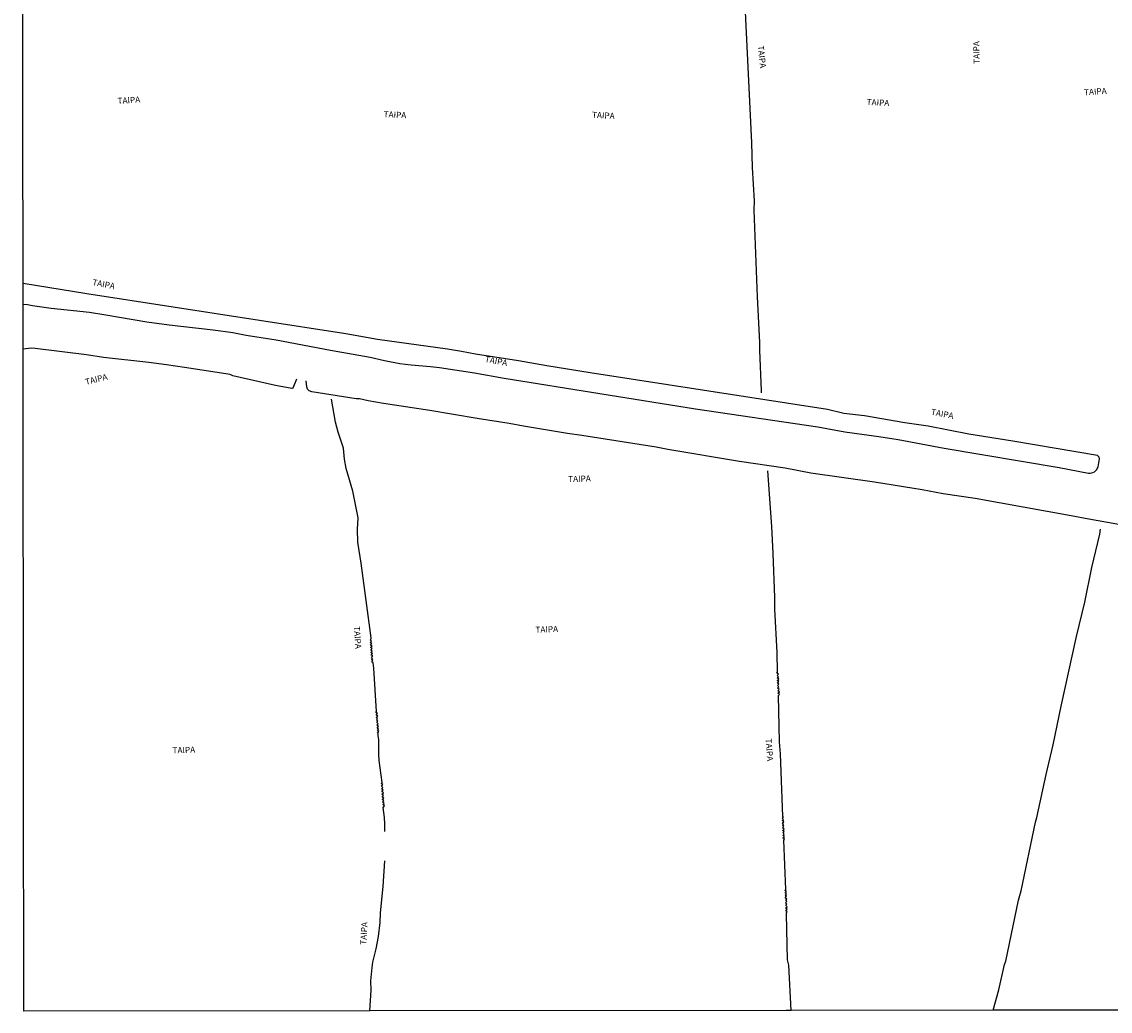
# Model space of a CAD drawing. Units: millimetres. Extents: x 187933 to 190349, y 1682603 to 1685377.
# Drawn here: x 187935 to 188384, y 1682603 to 1683012 of the extents above; entities that cross this region are included whole.
import ezdxf
from ezdxf.enums import TextEntityAlignment as Align

# ---------------------------------------------------------------- set-up
doc = ezdxf.new("R2010")
doc.units = ezdxf.units.MM
for name, color, linetype in [('V-CANAL', 4, 'Continuous'), ('V-NOME_DOS_LOGRADOUROS', 2, 'Continuous'), ('V-VALETA', 173, 'Continuous'), ('X-LIMITE_5000', 7, 'Continuous')]:
    doc.layers.add(name, color=color, linetype=linetype)

msp = doc.modelspace()

# ---------------------------------------------------------------- linework, layer by layer
at = {"layer": 'V-CANAL'}
msp.add_lwpolyline([(187935.35, 1682895.03), (187937.12, 1682894.9), (187939.21, 1682894.44), (187946.86, 1682893.34), (187962.67, 1682891.65), (187969.44, 1682890.63), (187986.33, 1682887.72), (187995.59, 1682886.44), (188013.72, 1682884.36), (188021.82, 1682883.24), (188027.37, 1682882.12), (188039.69, 1682880.28), (188062.2, 1682876.04), (188078.52, 1682873.17), (188084.39, 1682871.68), (188090.8, 1682870.5), (188095.47, 1682869.88), (188103.47, 1682869.31), (188107.21, 1682868.87), (188121.6, 1682866.57), (188133.85, 1682864.39), (188212.83, 1682851.82), (188263.31, 1682844.28), (188274.42, 1682842.23), (188288.49, 1682840.41), (188296.45, 1682839.08), (188315.44, 1682835.53), (188362.8, 1682827.49), (188374.99, 1682825.28), (188375.66, 1682825.26), (188376.77, 1682825.52), (188377.37, 1682825.82), (188378.2, 1682826.54), (188378.95, 1682827.82), (188379.53, 1682831.12), (188379.37, 1682831.76), (188378.67, 1682832.57), (188343.69, 1682838.41), (188325.56, 1682841.28), (188308.79, 1682844.6), (188299.17, 1682845.93), (188282.57, 1682848.89), (188274.04, 1682849.8), (188267.21, 1682851.45), (188169.26, 1682866.64), (188151.43, 1682869.48), (188139.75, 1682871.62), (188121.99, 1682874.34), (188116.21, 1682875.49), (188110.46, 1682876.41), (188081.56, 1682880.42), (188068.45, 1682882.79), (187961.59, 1682899.29), (187935.34, 1682903.51)], dxfattribs=at)
at = {"layer": 'V-VALETA'}
for points in [[(188240.03, 1682859.27), (188239.39, 1682876.04), (188239.39, 1682879.12), (188238.4, 1682898.02), (188237.06, 1682933.84), (188237.1, 1682937.65), (188236.35, 1682951.35), (188236.05, 1682961.55), (188233.35, 1683018.35), (188232.7, 1683026.7), (188232.96, 1683028.67), (188231.87, 1683049.32), (188231.38, 1683054.69), (188231.57, 1683058.05), (188229.45, 1683097.12)], [(187994.44, 1682869.94), (187987.28, 1682870.95), (187968.53, 1682872.97), (187961.43, 1682874.1), (187940.35, 1682876.63), (187938.62, 1682876.79), (187935.3, 1682876.45)], [(188048.21, 1682864.08), (188046.58, 1682860.36), (188046.27, 1682860.1), (188039.44, 1682861.47), (188021.82, 1682865.4), (188020.73, 1682865.89), (188001.94, 1682868.89), (187994.44, 1682869.94)], [(188398.25, 1682802.1), (188375.03, 1682806.16), (188367.76, 1682807.65), (188328.2, 1682814.76), (188314.93, 1682816.73), (188306.33, 1682818.33), (188286.62, 1682821.47), (188260.36, 1682825.26), (188249.75, 1682827.34), (188230.9, 1682830.09), (188201.44, 1682835.03), (188196.5, 1682835.98), (188165.87, 1682840.77), (188160.01, 1682841.54), (188141.76, 1682844.57), (188135.86, 1682845.72), (188122.72, 1682847.78), (188103.22, 1682851.11), (188084.09, 1682854.02), (188077.74, 1682855.09), (188074.13, 1682855.9), (188072.71, 1682855.93), (188054.45, 1682858.85), (188053.34, 1682859.2), (188052.7, 1682859.85), (188052.42, 1682860.84), (188052.16, 1682863.38)], [(188240.07, 1682858.31), (188240.03, 1682859.27)], [(188084.61, 1682678.26), (188084.61, 1682680.42), (188084.42, 1682683.03), (188083.85, 1682687.22), (188084.4, 1682687.93), (188083.74, 1682688.38), (188084.31, 1682688.91), (188083.64, 1682689.34), (188084.23, 1682689.99), (188083.53, 1682690.46), (188084.15, 1682691.01), (188083.48, 1682691.52), (188084.1, 1682692.18), (188083.39, 1682692.69), (188084, 1682693.3), (188083.32, 1682693.77), (188083.91, 1682694.49), (188083.21, 1682694.96), (188083.8, 1682695.52), (188083.17, 1682696.06), (188083.72, 1682696.68), (188083.08, 1682697.09), (188083.43, 1682697.45), (188082.32, 1682706.55), (188082.13, 1682709.28), (188082.1, 1682715.22), (188081.81, 1682716.84), (188081.88, 1682717.57), (188081.51, 1682717.93), (188082.18, 1682718.53), (188081.51, 1682719.01), (188082.05, 1682719.57), (188081.45, 1682719.98), (188081.97, 1682720.69), (188081.27, 1682721.17), (188081.9, 1682721.77), (188081.24, 1682722.22), (188081.75, 1682722.87), (188081.15, 1682723.34), (188081.63, 1682723.8), (188081.05, 1682724.36), (188081.67, 1682724.92), (188081.02, 1682725.38), (188081.61, 1682725.99), (188080.91, 1682726.47), (188081.15, 1682726.82), (188080.02, 1682744.74), (188079.8, 1682746.93), (188079.24, 1682747.38), (188079.71, 1682747.92), (188079.16, 1682748.28), (188079.56, 1682748.74), (188079.13, 1682749.25), (188079.58, 1682749.74), (188078.96, 1682750.14), (188079.5, 1682750.72), (188078.88, 1682751.15), (188079.37, 1682751.77), (188078.85, 1682752.14), (188078.89, 1682752.33), (188079.34, 1682752.77), (188078.69, 1682753.26), (188079.3, 1682753.9), (188078.64, 1682754.27), (188079.21, 1682754.88), (188078.56, 1682755.33), (188079.15, 1682755.9), (188078.51, 1682756.41), (188078.94, 1682756.82), (188078.94, 1682757.22), (188074.83, 1682788.06), (188073.51, 1682796.68), (188073.29, 1682802.08), (188073.55, 1682806.74), (188071.39, 1682817.76), (188068.67, 1682827.09), (188068, 1682831.06), (188067.5, 1682835.54), (188065.31, 1682842.15), (188064.18, 1682846.33), (188062.61, 1682855.8)], [(188252.3, 1682603.42), (188251.29, 1682622.08), (188250.79, 1682624.3), (188250.32, 1682643.19), (188250.37, 1682643.87), (188250.62, 1682644.18), (188250.07, 1682644.5), (188250.66, 1682645.16), (188249.97, 1682645.66), (188250.6, 1682646.23), (188250, 1682646.74), (188250.51, 1682647.36), (188249.93, 1682647.84), (188250.47, 1682648.44), (188249.94, 1682648.93), (188250.48, 1682649.42), (188249.85, 1682649.9), (188250.4, 1682650.55), (188249.78, 1682651.01), (188250.35, 1682651.58), (188249.74, 1682652.03), (188250.31, 1682652.6), (188249.67, 1682652.99), (188250.02, 1682653.41), (188249.23, 1682673.74), (188249.52, 1682674.12), (188248.88, 1682674.61), (188249.48, 1682675.23), (188248.86, 1682675.69), (188249.4, 1682676.18), (188248.91, 1682676.6), (188249.37, 1682677.26), (188248.73, 1682677.74), (188249.34, 1682678.31), (188248.69, 1682678.75), (188249.26, 1682679.33), (188248.64, 1682679.77), (188249.17, 1682680.18), (188248.66, 1682680.8), (188249.18, 1682681.33), (188248.58, 1682681.77), (188249.12, 1682682.29), (188248.53, 1682682.8), (188249.1, 1682683.29), (188248.8, 1682683.53), (188247.91, 1682709.42), (188247.39, 1682714.36), (188247.01, 1682733.41), (188247.43, 1682733.87), (188246.77, 1682734.41), (188247.39, 1682734.98), (188246.83, 1682735.33), (188247.33, 1682735.9), (188246.67, 1682736.49), (188247.24, 1682737.07), (188246.63, 1682737.55), (188247.23, 1682738.12), (188246.58, 1682738.52), (188247.17, 1682739.2), (188246.54, 1682739.61), (188247.13, 1682740.18), (188246.5, 1682740.66), (188247.08, 1682741.2), (188246.42, 1682741.71), (188247.04, 1682742.27), (188246.35, 1682742.71), (188246.69, 1682743.1), (188246.47, 1682751.25), (188245.48, 1682769.08), (188245.56, 1682773.95), (188244.82, 1682792.08), (188244.29, 1682803.25), (188242.6, 1682826.23)], [(188335.68, 1682603.51), (188337.93, 1682611.98), (188340.25, 1682622.45), (188340.78, 1682623.82), (188346.05, 1682648.88), (188347.14, 1682652.86), (188353.11, 1682681.1), (188353.67, 1682683.11), (188357.48, 1682700.81), (188360.37, 1682713.07), (188363.72, 1682729.06), (188370.07, 1682757.82), (188373.44, 1682771.95), (188376.4, 1682786.33), (188379.57, 1682800.01), (188379.91, 1682802.07)], [(188084.61, 1682677.26), (188084.61, 1682678.26)], [(188078.39, 1682603.24), (188079.02, 1682611.85), (188078.86, 1682615.71), (188079.32, 1682621.08), (188079.66, 1682623.35), (188081.05, 1682628.84), (188082.04, 1682633.98), (188082.61, 1682639.73), (188082.77, 1682643.7), (188083.91, 1682654.55), (188084.62, 1682665.15)]]:
    msp.add_lwpolyline(points, dxfattribs=at)
at = {"layer": 'X-LIMITE_5000'}
msp.add_lwpolyline([(188418.24, 1682603.6), (188335.78, 1682603.51), (188252.24, 1682603.42), (188250.21, 1682603.42), (188078.53, 1682603.24), (187935.67, 1682603.09), (187935.56, 1682704.15), (187935.37, 1682876.91), (187935.37, 1682880.67), (187935.36, 1682883.22), (187935.36, 1682885.67), (187935.35, 1682895.03), (187935.34, 1682903.51), (187935.34, 1682904.36), (187935.34, 1682905.38), (187935.27, 1682970.78), (187935.07, 1683157.36), (187934.95, 1683265.45), (187934.86, 1683343.99), (187934.85, 1683355.13), (187934.78, 1683418.23)], dxfattribs=at)

# ---------------------------------------------------------------- texts
at = {"layer": 'V-NOME_DOS_LOGRADOUROS'}
for rotation, p in [(276, (188237.69, 1683001.53)), (91, (188330.83, 1682994.25)), (4, (188373.25, 1682980.37)), (4, (187974.45, 1682976.85)), (357, (188283.32, 1682976.47)), (357, (188084.01, 1682971.42)), (357, (188169.99, 1682971.14)), (349, (187963.6, 1682902.13)), (349, (188125.57, 1682870.43)), (14, (187961.48, 1682860.85)), (349, (188309.68, 1682848.6)), (2, (188160.31, 1682820.7)), (274, (188070.99, 1682761.91)), (2, (188146.81, 1682758.56)), (274, (188240.93, 1682715.53)), (2, (187997.06, 1682708.74)), (87, (188077.72, 1682630.46))]:
    msp.add_text('TAIPA', height=2.5, rotation=rotation, dxfattribs=at).set_placement(p, align=Align.BOTTOM_LEFT)

doc.saveas('drawing.dxf')
